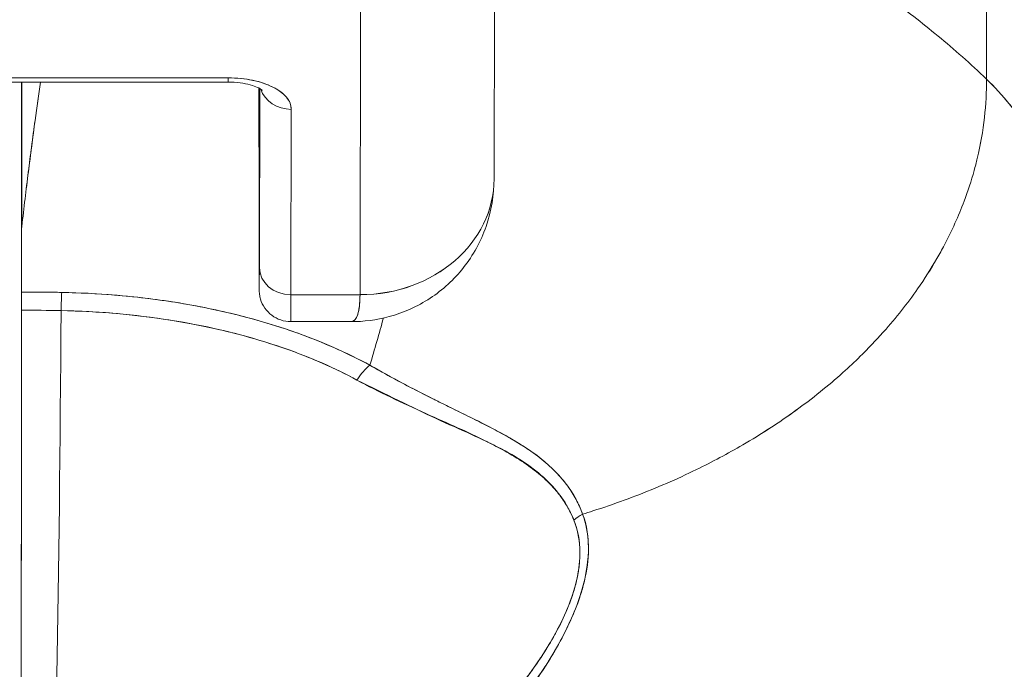
# Model space of a CAD drawing. Units: inches. Extents: x 5 to 106, y 5 to 68.
# Drawn here: x 36 to 37, y 17 to 17 of the extents above; entities that cross this region are included whole.
import ezdxf

# ---------------------------------------------------------------- set-up
doc = ezdxf.new("R2010")
doc.units = ezdxf.units.IN
doc.header["$LTSCALE"] = 6.4
doc.header["$MEASUREMENT"] = 0
doc.layers.add('Dimension (ANSI)', color=7, linetype='Continuous', lineweight=13)
doc.layers.add('Visible (ANSI)', color=7, linetype='Continuous', lineweight=13)
doc.styles.add('Note Text (ANSI)', font='RomanS.shx')
doc.dimstyles.new('Default (ANSI)', dxfattribs={"dimscale": 6.4, "dimtxt": 0.093, "dimasz": 0.0735, "dimexe": 0.0945, "dimexo": 0.048, "dimgap": 0.024, "dimtad": 0, "dimtih": 1, "dimtoh": 1, "dimrnd": 1e-08, "dimzin": 0, "dimdsep": 46, "dimtxsty": 'Note Text (ANSI)', "dimcen": 0.09, "dimdle": 0.2955, "dimclrd": 256, "dimclre": 256, "dimclrt": 256, "dimadec": 0, "dimazin": 0, "dimtfac": 1.290323, "dimtofl": 0, "dimtmove": 0, "dimatfit": 3, "dimfxl": 1, "dimtolj": 1, "dimtzin": 4, "dimlwd": -1, "dimlwe": -1, "dimarcsym": 0})

# ---------------------------------------------------------------- blocks, each defined once
blk = doc.blocks.new('*D10')
at = {"layer": 'Defpoints', "color": 0, "transparency": 16777216}
for p in [(38.28945, 18.6456), (26.41445, 15.57856), (38.28945, 15.57856)]:
    blk.add_point(p, dxfattribs=at)
at = {"layer": 'Dimension (ANSI)', "transparency": 16777216}
for p, q in [((26.41445, 15.88576), (26.41445, 19.2504)), ((38.28945, 15.88576), (38.28945, 19.2504)), ((26.88485, 18.6456), (30.94762, 18.6456)), ((37.81905, 18.6456), (33.55059, 18.6456))]:
    blk.add_line(p, q, dxfattribs=at)
for points in [[(26.88485, 18.724), (26.88485, 18.5672), (26.41445, 18.6456)], [(37.81905, 18.724), (37.81905, 18.5672), (38.28945, 18.6456)]]:
    blk.add_solid(points, dxfattribs=at)
at = {"layer": 'Dimension (ANSI)', "transparency": 16777216, "insert": (32.2491, 18.6456), "char_height": 0.5952, "attachment_point": 5, "style": 'Note Text (ANSI)'}
blk.add_mtext('\\A1;11.88', dxfattribs=at)

msp = doc.modelspace()

# ---------------------------------------------------------------- linework, layer by layer
at = {"layer": 'Visible (ANSI)'}
for p, q in [((36.85464, 17.1467), (36.85427, 17.43196)), ((36.85427, 17.43196), (36.85464, 17.1467)), ((36.56602, 17.26467), (36.56563, 17.08811)), ((36.48694, 17.02009), (36.48733, 17.19726)), ((36.48733, 17.19726), (36.48694, 17.02009)), ((36.22028, 17.14498), (36.40965, 17.14498)), ((36.40966, 17.14745), (36.22029, 17.14745)), ((36.22029, 17.14745), (36.40966, 17.14745)), ((36.28835, 17.05799), (36.28835, 17.14498)), ((36.28835, 17.14498), (36.28835, 17.05799)), ((36.28848, 17.14498), (36.28848, 17.06016)), ((36.28848, 17.06016), (36.28848, 17.14498)), ((36.42765, 17.14077), (36.4277, 17.07258)), ((36.4277, 17.07258), (36.42765, 17.14077)), ((36.42788, 17.03612), (36.42811, 17.14121)), ((36.42811, 17.14121), (36.42788, 17.03612)), ((36.44639, 17.02009), (36.44663, 17.12895)), ((36.44663, 17.12895), (36.44639, 17.02009)), ((36.4277, 17.07256), (36.4277, 17.07258)), ((36.30244, 17.02159), (36.30244, 17.02159)), ((36.44639, 17.02009), (36.48694, 17.02009)), ((36.48694, 17.02009), (36.44639, 17.02009)), ((36.48161, 17.00427), (36.44632, 17.00427)), ((36.51938, 16.96416), (36.51938, 16.96419)), ((36.51938, 16.96419), (36.51938, 16.96416)), ((36.51975, 16.96397), (36.51975, 16.964)), ((36.52678, 16.96041), (36.52678, 16.96039)), ((36.52678, 16.94976), (36.52678, 16.94961))]:
    msp.add_line(p, q, dxfattribs=at)
for centre, major_axis, ratio, start_param, end_param in [((36.40965, 17.16348), (0, -0.0185), 0.001274, 0, 0.523599), ((36.40965, 17.16348), (0, -0.0185), 0.001274, 0, 0.523599), ((36.40962, 17.12895), (0.03701, 0.00003), 0.5, 6.281715, 7.852511), ((36.42712, 16.90118), (0, -0.47918), 0.001274, 2.094395, 2.096042), ((36.44662, 17.14498), (-0.0185, 0.00004), 0.866025, 0.264148, 1.573343), ((36.44662, 17.14498), (-0.0185, 0.00004), 0.866025, 0.264148, 1.573343), ((36.48689, 17.08828), (0.07874, -0.00017), 0.866025, 4.714936, 6.283185), ((36.48689, 17.08829), (0.07874, -0.00017), 0.865825, 4.714938, 6.283125), ((36.42781, 17.12238), (0, -0.09961), 0.001274, 5.235988, 6.806784), ((36.28975, 15.67687), (-0.00014, 1.68497), 0.001332, 0.609956, 0.646631), ((36.28958, 15.67703), (0, -1.68477), 0.001274, 3.751548, 3.788227), ((36.31961, 17.05656), (0.03113, -0.00361), 0.780853, 3.141756, 3.2304), ((36.3297, 17.05623), (0.04129, -0.00321), 0.679814, 3.116096, 3.193182), ((36.44638, 17.03612), (-0.0185, 0.00004), 0.866025, 0.002547, 1.573343), ((36.44638, 17.03612), (-0.0185, 0.00004), 0.866025, 0.002547, 1.573343), ((36.2883, 17.00565), (0, -0.02008), 0.001273, 3.788223, 4.444304), ((36.28753, 16.5769), (-0.73764, -0.00071), 0.602968, 4.678763, 4.710789), ((36.31192, 17.00542), (0.00038, 0.02008), 0.026519, 0.647121, 1.302759), ((36.31192, 17.00542), (-0.00038, -0.02007), 0.026516, 3.788619, 4.444286), ((36.44632, 17.12238), (0, -0.11811), 0.001274, 6.283182, 6.806766), ((36.44632, 17.12238), (0, -0.11811), 0.001274, 6.283182, 6.806784), ((36.2876, 17.15697), (0, 0.55118), 0.001274, 3.554795, 4.444304), ((36.28752, 16.56842), (0.74124, 0.0007), 0.597038, 1.537862, 1.569209), ((36.28752, 16.56843), (0.74111, 0.0007), 0.597133, 1.537858, 1.569211), ((36.3002, 17.15697), (0, -0.55118), 0.021273, 0.413203, 1.302303), ((36.3002, 17.15697), (0, 0.55118), 0.021273, 3.555085, 4.443895), ((36.49282, 16.96312), (0.00952, 0.01768), 0.50087, 0.823462, 1.452989), ((36.49282, 16.96312), (-0.00952, -0.01768), 0.500869, 3.965055, 4.594582), ((36.62559, 16.87786), (0.01866, 0.00742), 0.770037, 1.695887, 2.013231), ((36.62559, 16.87786), (-0.01866, -0.00741), 0.770001, 4.837238, 5.154623)]:
    msp.add_ellipse(centre, major_axis=major_axis, ratio=ratio, start_param=start_param, end_param=end_param, dxfattribs=at)
for points, knots in [([(36.65871, 17.31897), (36.66363, 17.30955), (36.6692, 17.30099), (36.67533, 17.29306), (36.68145, 17.28513), (36.68814, 17.27784), (36.69529, 17.27095), (36.70245, 17.26406), (36.71007, 17.25757), (36.71806, 17.25127), (36.72606, 17.24497), (36.73443, 17.23886), (36.74308, 17.23273), (36.75174, 17.2266), (36.76067, 17.22045), (36.7698, 17.21408), (36.77893, 17.20772), (36.78825, 17.20115), (36.79767, 17.19419), (36.80709, 17.18723), (36.81661, 17.1799), (36.82613, 17.17203), (36.83566, 17.16416), (36.84519, 17.15576), (36.85464, 17.1467)], [0, 0, 0, 0, 0.125006, 0.125006, 0.125006, 0.250011, 0.250011, 0.250011, 0.375017, 0.375017, 0.375017, 0.500022, 0.500022, 0.500022, 0.625028, 0.625028, 0.625028, 0.750033, 0.750033, 0.750033, 0.875039, 0.875039, 0.875039, 1, 1, 1, 1]), ([(36.85464, 17.1467), (36.84519, 17.15576), (36.83565, 17.16416), (36.82613, 17.17203), (36.8166, 17.1799), (36.80708, 17.18724), (36.79766, 17.1942), (36.78824, 17.20115), (36.77892, 17.20772), (36.7698, 17.21409), (36.76067, 17.22045), (36.75173, 17.2266), (36.74308, 17.23273), (36.73443, 17.23887), (36.72606, 17.24498), (36.71806, 17.25128), (36.71007, 17.25757), (36.70245, 17.26406), (36.69529, 17.27095), (36.68814, 17.27784), (36.68145, 17.28513), (36.67532, 17.29306), (36.6692, 17.30099), (36.66363, 17.30955), (36.65871, 17.31897)], [0, 0, 0, 0, 0.124999, 0.124999, 0.124999, 0.25, 0.25, 0.25, 0.375, 0.375, 0.375, 0.5, 0.5, 0.5, 0.625, 0.625, 0.625, 0.75, 0.75, 0.75, 0.875, 0.875, 0.875, 1, 1, 1, 1]), ([(36.28848, 17.06016), (36.28972, 17.07108), (36.291, 17.08174), (36.2923, 17.09213), (36.29292, 17.09707), (36.29354, 17.10195), (36.29417, 17.10677), (36.29486, 17.11209), (36.29555, 17.11733), (36.29625, 17.12249), (36.29728, 17.13016), (36.29833, 17.13765), (36.29936, 17.14498)], [0, 0, 0, 0, 0.3333333, 0.3333333, 0.3333333, 0.491831, 0.491831, 0.491831, 0.6666667, 0.6666667, 0.6666667, 0.9261561, 0.9261561, 0.9261561, 0.9261561]), ([(36.28848, 17.06016), (36.28974, 17.07111), (36.29102, 17.08177), (36.29232, 17.09217), (36.29361, 17.10256), (36.29492, 17.11267), (36.29624, 17.1225), (36.29727, 17.13016), (36.29831, 17.13765), (36.29935, 17.14498)], [0, 0, 0, 0, 0.3333333, 0.3333333, 0.3333333, 0.6666667, 0.6666667, 0.6666667, 0.9261524, 0.9261524, 0.9261524, 0.9261524]), ([(36.40965, 17.14498), (36.41201, 17.14498), (36.41436, 17.14482), (36.41874, 17.14425), (36.42078, 17.14384), (36.42422, 17.14289), (36.42566, 17.14237), (36.4278, 17.14141), (36.42856, 17.14097), (36.42944, 17.14037), (36.42963, 17.14018), (36.42963, 17.14018)], [4.713492, 4.713492, 4.713492, 4.713492, 4.967802, 4.967802, 5.215997, 5.215997, 5.446186, 5.446186, 5.650186, 5.650186, 5.82444, 5.82444, 5.82444, 5.82444]), ([(36.44663, 17.12895), (36.44657, 17.13148), (36.44566, 17.13381), (36.44384, 17.13602), (36.44201, 17.13823), (36.43927, 17.14031), (36.43582, 17.14204), (36.43236, 17.14376), (36.4282, 17.14514), (36.42379, 17.14605), (36.41938, 17.14697), (36.41472, 17.14742), (36.40966, 17.14745)], [0, 0, 0, 0, 0.25, 0.25, 0.25, 0.5, 0.5, 0.5, 0.75, 0.75, 0.75, 1, 1, 1, 1]), ([(36.6176, 16.89119), (36.61961, 16.89181), (36.62162, 16.89244), (36.62362, 16.89308), (36.6298, 16.89506), (36.63594, 16.89717), (36.64201, 16.89939), (36.64811, 16.90162), (36.65414, 16.90397), (36.66009, 16.90644), (36.66608, 16.90892), (36.67198, 16.91151), (36.67777, 16.91421), (36.67999, 16.91525), (36.68219, 16.9163), (36.68438, 16.91736), (36.69374, 16.92192), (36.7028, 16.92676), (36.71153, 16.93186), (36.71697, 16.93503), (36.72227, 16.93829), (36.72744, 16.94165), (36.73263, 16.94502), (36.73768, 16.94848), (36.74259, 16.95203), (36.74751, 16.95559), (36.75228, 16.95923), (36.75691, 16.96296), (36.76152, 16.96667), (36.766, 16.97048), (36.77033, 16.97436), (36.7773, 16.98062), (36.78389, 16.98709), (36.79009, 16.99376), (36.79151, 16.99529), (36.79292, 16.99683), (36.79429, 16.99838), (36.80152, 17.0065), (36.80816, 17.01491), (36.81417, 17.02355), (36.81822, 17.02937), (36.82199, 17.03529), (36.82545, 17.04129), (36.82699, 17.04394), (36.82846, 17.04661), (36.82988, 17.0493), (36.83431, 17.05771), (36.83817, 17.06629), (36.84145, 17.07503), (36.84367, 17.08094), (36.84563, 17.08694), (36.84731, 17.09299), (36.84797, 17.09538), (36.84859, 17.09778), (36.84916, 17.10018), (36.85106, 17.10817), (36.85247, 17.11623), (36.85338, 17.12423), (36.85424, 17.13182), (36.85465, 17.13936), (36.85464, 17.1467)], [0, 0, 0, 0, 0.014459, 0.014459, 0.014459, 0.059138, 0.059138, 0.059138, 0.104088, 0.104088, 0.104088, 0.149346, 0.149346, 0.149346, 0.166667, 0.166667, 0.166667, 0.24084, 0.24084, 0.24084, 0.286952, 0.286952, 0.286952, 0.333189, 0.333189, 0.333189, 0.379462, 0.379462, 0.379462, 0.425634, 0.425634, 0.425634, 0.5, 0.5, 0.5, 0.517058, 0.517058, 0.517058, 0.606463, 0.606463, 0.606463, 0.666667, 0.666667, 0.666667, 0.693307, 0.693307, 0.693307, 0.776792, 0.776792, 0.776792, 0.833333, 0.833333, 0.833333, 0.855634, 0.855634, 0.855634, 0.929684, 0.929684, 0.929684, 1, 1, 1, 1]), ([(36.85464, 17.1467), (36.85465, 17.13936), (36.85424, 17.13182), (36.85338, 17.12423), (36.85247, 17.11623), (36.85106, 17.10818), (36.84916, 17.10018), (36.84859, 17.0978), (36.84798, 17.09542), (36.84732, 17.09305), (36.84564, 17.08697), (36.84368, 17.08096), (36.84145, 17.07503), (36.83817, 17.06629), (36.83431, 17.05771), (36.82988, 17.0493), (36.82846, 17.04661), (36.82699, 17.04394), (36.82546, 17.04129), (36.82199, 17.03529), (36.81822, 17.02937), (36.81417, 17.02355), (36.80816, 17.01491), (36.80152, 17.0065), (36.79429, 16.99838), (36.79292, 16.99683), (36.79152, 16.99529), (36.7901, 16.99377), (36.7839, 16.98709), (36.7773, 16.98062), (36.77033, 16.97436), (36.76167, 16.9666), (36.75244, 16.95915), (36.74263, 16.95206), (36.73281, 16.94496), (36.72243, 16.93821), (36.71153, 16.93186), (36.70279, 16.92676), (36.69373, 16.92192), (36.68436, 16.91736), (36.68218, 16.91629), (36.67998, 16.91524), (36.67777, 16.91421), (36.67198, 16.91151), (36.66608, 16.90892), (36.66009, 16.90644), (36.65414, 16.90397), (36.64811, 16.90162), (36.64201, 16.89939), (36.63594, 16.89717), (36.6298, 16.89506), (36.62362, 16.89308), (36.62162, 16.89244), (36.61961, 16.89181), (36.6176, 16.89119)], [0, 0, 0, 0, 0.070424, 0.070424, 0.070424, 0.144534, 0.144534, 0.144534, 0.166667, 0.166667, 0.166667, 0.223344, 0.223344, 0.223344, 0.306735, 0.306735, 0.306735, 0.333333, 0.333333, 0.333333, 0.393546, 0.393546, 0.393546, 0.482972, 0.482972, 0.482972, 0.5, 0.5, 0.5, 0.574384, 0.574384, 0.574384, 0.666667, 0.666667, 0.666667, 0.759127, 0.759127, 0.759127, 0.833333, 0.833333, 0.833333, 0.850626, 0.850626, 0.850626, 0.89589, 0.89589, 0.89589, 0.940848, 0.940848, 0.940848, 0.985537, 0.985537, 0.985537, 1, 1, 1, 1]), ([(36.85464, 17.1467), (36.86387, 17.13785), (36.87284, 17.12681), (36.88153, 17.11341), (36.89023, 17.1), (36.89866, 17.08423), (36.90681, 17.06592), (36.91496, 17.04762), (36.92284, 17.02679), (36.93045, 17.00329), (36.93806, 16.9798), (36.9454, 16.95364), (36.95246, 16.92472), (36.95953, 16.89581), (36.96632, 16.86414), (36.97285, 16.82966), (36.97937, 16.79519), (36.98562, 16.75791), (36.99161, 16.71785), (36.99759, 16.67778), (37.0033, 16.63493), (37.00875, 16.58937), (37.01419, 16.54382), (37.01936, 16.49556), (37.02427, 16.44476)], [0, 0, 0, 0, 0.124948, 0.124948, 0.124948, 0.249955, 0.249955, 0.249955, 0.374963, 0.374963, 0.374963, 0.49997, 0.49997, 0.49997, 0.624978, 0.624978, 0.624978, 0.749985, 0.749985, 0.749985, 0.874993, 0.874993, 0.874993, 1, 1, 1, 1]), ([(37.02427, 16.44476), (37.02285, 16.45941), (37.02142, 16.47386), (37.01996, 16.48809), (37.01735, 16.51345), (37.01468, 16.53812), (37.01194, 16.56208), (37.00919, 16.58604), (37.00638, 16.6093), (37.00349, 16.63184), (37.00061, 16.65437), (36.99765, 16.67619), (36.99462, 16.69726), (36.99159, 16.71834), (36.98849, 16.73869), (36.98532, 16.7583), (36.98215, 16.7779), (36.97891, 16.79677), (36.97559, 16.8149), (36.97228, 16.83303), (36.96889, 16.85042), (36.96544, 16.86707), (36.96198, 16.88372), (36.95845, 16.89963), (36.95485, 16.91482), (36.95125, 16.93), (36.94757, 16.94446), (36.94383, 16.95819), (36.94009, 16.97193), (36.93627, 16.98494), (36.93238, 16.99725), (36.92849, 17.00956), (36.92453, 17.02117), (36.9205, 17.03208), (36.91647, 17.043), (36.91237, 17.05323), (36.90819, 17.06278), (36.90402, 17.07234), (36.89977, 17.08123), (36.89545, 17.08946), (36.89113, 17.0977), (36.88674, 17.10529), (36.88228, 17.11225), (36.87782, 17.11921), (36.87328, 17.12555), (36.86867, 17.13128), (36.86407, 17.13702), (36.85939, 17.14215), (36.85464, 17.1467)], [0, 0, 0, 0, 0.036069, 0.036069, 0.036069, 0.100331, 0.100331, 0.100331, 0.164593, 0.164593, 0.164593, 0.228855, 0.228855, 0.228855, 0.293118, 0.293118, 0.293118, 0.35738, 0.35738, 0.35738, 0.421642, 0.421642, 0.421642, 0.485904, 0.485904, 0.485904, 0.550166, 0.550166, 0.550166, 0.614429, 0.614429, 0.614429, 0.678691, 0.678691, 0.678691, 0.742953, 0.742953, 0.742953, 0.807215, 0.807215, 0.807215, 0.871477, 0.871477, 0.871477, 0.93574, 0.93574, 0.93574, 1, 1, 1, 1]), ([(36.56563, 17.08816), (36.56562, 17.07871), (36.56403, 17.0691), (36.55789, 17.05148), (36.55337, 17.04319), (36.54219, 17.02902), (36.53548, 17.02288), (36.5207, 17.01319), (36.51247, 17.00952), (36.4967, 17.00525), (36.48907, 17.00426), (36.48156, 17.00425)], [0, 0, 0, 0, 0.073144, 0.073144, 0.1436616, 0.1436616, 0.2117393, 0.2117393, 0.279548, 0.279548, 0.3380575, 0.3380575, 0.3380575, 0.3380575]), ([(36.42788, 17.03612), (36.42786, 17.03081), (36.42785, 17.02709), (36.42784, 17.02495), (36.42783, 17.02281), (36.42781, 17.02224), (36.4278, 17.02332), (36.42779, 17.0244), (36.42777, 17.02712), (36.42776, 17.03139), (36.42775, 17.03565), (36.42774, 17.04146), (36.42773, 17.04837), (36.42772, 17.05528), (36.42771, 17.0633), (36.4277, 17.07258)], [0, 0, 0, 0, 0.2, 0.2, 0.2, 0.4, 0.4, 0.4, 0.6, 0.6, 0.6, 0.8, 0.8, 0.8, 1, 1, 1, 1]), ([(36.44632, 17.00427), (36.44432, 17.00427), (36.44229, 17.0046), (36.43853, 17.00587), (36.43675, 17.00681), (36.43361, 17.00917), (36.43222, 17.01063), (36.42998, 17.01386), (36.42911, 17.01568), (36.4283, 17.01846), (36.4281, 17.0194), (36.42795, 17.02047), (36.42793, 17.02066), (36.4279, 17.02098), (36.42788, 17.02112), (36.42786, 17.02142), (36.42785, 17.02157), (36.42783, 17.02182), (36.42783, 17.02191), (36.42782, 17.02213), (36.42782, 17.02222), (36.42781, 17.02248), (36.42781, 17.0226), (36.4278, 17.02311), (36.4278, 17.02352), (36.42778, 17.02586), (36.42777, 17.02902), (36.42774, 17.03841), (36.42773, 17.04503), (36.42771, 17.05874), (36.42771, 17.06542), (36.4277, 17.07256)], [0, 0, 0, 0, 0.0152437, 0.0152437, 0.0302108, 0.0302108, 0.0451875, 0.0451875, 0.0601581, 0.0601581, 0.0673092, 0.0673092, 0.0689264, 0.0689264, 0.0702228, 0.0702228, 0.0721464, 0.0721464, 0.074147, 0.074147, 0.0775296, 0.0775296, 0.0857864, 0.0857864, 0.110542, 0.110542, 0.1855583, 0.1855583, 0.2684918, 0.2684918, 0.3313559, 0.3313559, 0.3313559, 0.3313559]), ([(36.28829, 17.02167), (36.28828, 17.02073), (36.28828, 17.01971), (36.28828, 17.0186), (36.28828, 17.01749), (36.28828, 17.01629), (36.28828, 17.01502), (36.28828, 17.01375), (36.28828, 17.0124), (36.28828, 17.01097)], [0, 0, 0, 0, 0.333333, 0.333333, 0.333333, 0.666667, 0.666667, 0.666667, 1, 1, 1, 1]), ([(36.31191, 17.02145), (36.3102, 17.02148), (36.30849, 17.02151), (36.30678, 17.02153), (36.30062, 17.02163), (36.29445, 17.02167), (36.28829, 17.02167)], [0, 0, 0, 0, 0.216888, 0.216888, 0.216888, 1, 1, 1, 1]), ([(36.4928, 16.97864), (36.48038, 16.98524), (36.46769, 16.99101), (36.45424, 16.99606), (36.44942, 16.99787), (36.44451, 16.99959), (36.43948, 17.00121), (36.43096, 17.00397), (36.4221, 17.00647), (36.413, 17.0087), (36.40173, 17.01145), (36.39007, 17.01378), (36.37822, 17.01565), (36.37493, 17.01617), (36.37163, 17.01666), (36.36831, 17.01711), (36.35261, 17.01924), (36.33655, 17.02059), (36.32017, 17.0212), (36.31743, 17.0213), (36.31467, 17.02138), (36.31191, 17.02145)], [0, 0, 0, 0, 0.245449, 0.245449, 0.245449, 0.333333, 0.333333, 0.333333, 0.482385, 0.482385, 0.482385, 0.666667, 0.666667, 0.666667, 0.717769, 0.717769, 0.717769, 0.959443, 0.959443, 0.959443, 1, 1, 1, 1]), ([(36.4928, 16.97864), (36.47936, 16.98597), (36.4646, 16.99249), (36.44876, 16.99808), (36.44584, 16.99911), (36.44288, 17.00011), (36.43989, 17.00108), (36.42659, 17.00538), (36.41258, 17.00905), (36.39809, 17.01204), (36.39163, 17.01337), (36.38508, 17.01456), (36.37845, 17.01562), (36.36683, 17.01747), (36.35498, 17.01889), (36.34296, 17.01987), (36.33271, 17.02072), (36.32234, 17.02124), (36.31191, 17.02145)], [0, 0, 0, 0, 0.281412, 0.281412, 0.281412, 0.333333, 0.333333, 0.333333, 0.563955, 0.563955, 0.563955, 0.666667, 0.666667, 0.666667, 0.846576, 0.846576, 0.846576, 1, 1, 1, 1]), ([(36.48159, 17.00425), (36.48198, 17.00426), (36.48235, 17.00433), (36.4827, 17.00446), (36.48426, 17.00508), (36.4853, 17.00696), (36.48595, 17.00973), (36.48609, 17.0103), (36.48621, 17.01091), (36.48631, 17.01156), (36.48671, 17.01401), (36.48688, 17.01696), (36.48694, 17.02009)], [0.6280519, 0.6280519, 0.6280519, 0.6280519, 0.6650279, 0.6650279, 0.6650279, 0.8333333, 0.8333333, 0.8333333, 0.8681604, 0.8681604, 0.8681604, 0.9997913, 0.9997913, 0.9997913, 0.9997913]), ([(36.48694, 17.02009), (36.48691, 17.0151), (36.48647, 17.01119), (36.48562, 17.00851), (36.48478, 17.00584), (36.48354, 17.0044), (36.48185, 17.00428), (36.48177, 17.00427), (36.48169, 17.00427), (36.48161, 17.00427)], [0.0000104, 0.0000104, 0.0000104, 0.0000104, 0.1666667, 0.1666667, 0.1666667, 0.3333333, 0.3333333, 0.3333333, 0.3411809, 0.3411809, 0.3411809, 0.3411809]), ([(36.28828, 17.01097), (36.28827, 16.97938), (36.28825, 16.94902), (36.28823, 16.9196), (36.28822, 16.89018), (36.28819, 16.86171), (36.28817, 16.83505), (36.28815, 16.80838), (36.28812, 16.78353), (36.28809, 16.76072), (36.28806, 16.73792), (36.28803, 16.71716), (36.28799, 16.69901), (36.28796, 16.68085), (36.28792, 16.66529), (36.28788, 16.65215)], [0, 0, 0, 0, 0.2, 0.2, 0.2, 0.4, 0.4, 0.4, 0.6, 0.6, 0.6, 0.8, 0.8, 0.8, 1, 1, 1, 1]), ([(36.31151, 17.01075), (36.32148, 17.01056), (36.33144, 17.01006), (36.34132, 17.00925), (36.35931, 17.00778), (36.37705, 17.0053), (36.39424, 17.00178), (36.41109, 16.99834), (36.42741, 16.9939), (36.44288, 16.98847), (36.45787, 16.98321), (36.47207, 16.97702), (36.48515, 16.96994)], [0, 0, 0, 0, 0.15805, 0.15805, 0.15805, 0.445483, 0.445483, 0.445483, 0.727137, 0.727137, 0.727137, 1, 1, 1, 1]), ([(36.31151, 17.01075), (36.33347, 17.01028), (36.35489, 17.00844), (36.37555, 17.00517), (36.39621, 17.00189), (36.4161, 16.9972), (36.4345, 16.99129), (36.4529, 16.98539), (36.46983, 16.97827), (36.48515, 16.96994)], [0, 0, 0, 0, 0.333333, 0.333333, 0.333333, 0.666667, 0.666667, 0.666667, 1, 1, 1, 1]), ([(36.6176, 16.89119), (36.61726, 16.89213), (36.61689, 16.89307), (36.6165, 16.894), (36.61542, 16.8966), (36.61414, 16.89917), (36.61268, 16.9017), (36.61113, 16.90436), (36.60937, 16.90698), (36.60738, 16.90954), (36.60599, 16.91131), (36.6045, 16.91306), (36.60288, 16.91478), (36.60206, 16.91566), (36.6012, 16.91653), (36.60031, 16.9174), (36.59756, 16.92008), (36.59453, 16.92268), (36.59122, 16.9252), (36.58773, 16.92785), (36.58395, 16.93042), (36.57989, 16.93293), (36.57863, 16.9337), (36.57736, 16.93447), (36.57606, 16.93523), (36.57293, 16.93707), (36.56964, 16.93889), (36.56622, 16.9407), (36.5612, 16.94336), (36.55587, 16.94602), (36.55027, 16.94878), (36.5465, 16.95064), (36.54262, 16.95254), (36.5386, 16.95451), (36.53635, 16.95562), (36.53407, 16.95675), (36.53175, 16.9579), (36.52535, 16.96108), (36.5187, 16.96446), (36.51182, 16.96811), (36.50564, 16.97138), (36.49928, 16.97486), (36.4928, 16.97864)], [0, 0, 0, 0, 0.028646, 0.028646, 0.028646, 0.108264, 0.108264, 0.108264, 0.191862, 0.191862, 0.191862, 0.25, 0.25, 0.25, 0.279904, 0.279904, 0.279904, 0.37246, 0.37246, 0.37246, 0.469969, 0.469969, 0.469969, 0.5, 0.5, 0.5, 0.572304, 0.572304, 0.572304, 0.678496, 0.678496, 0.678496, 0.75, 0.75, 0.75, 0.790087, 0.790087, 0.790087, 0.900698, 0.900698, 0.900698, 1, 1, 1, 1]), ([(36.6176, 16.89119), (36.61492, 16.89878), (36.61077, 16.90558), (36.60563, 16.91169), (36.60556, 16.91177), (36.60548, 16.91186), (36.60541, 16.91194), (36.60064, 16.91756), (36.59504, 16.92258), (36.58837, 16.92734), (36.58792, 16.92766), (36.58746, 16.92798), (36.587, 16.9283), (36.58443, 16.93008), (36.58171, 16.93183), (36.57885, 16.93355), (36.5769, 16.93473), (36.57489, 16.9359), (36.57282, 16.93706), (36.56919, 16.9391), (36.56537, 16.94113), (36.56138, 16.94318), (36.56036, 16.9437), (36.55933, 16.94423), (36.55829, 16.94476), (36.55386, 16.947), (36.54923, 16.94928), (36.54441, 16.95166), (36.54008, 16.95379), (36.53558, 16.956), (36.53094, 16.95832), (36.53052, 16.95853), (36.5301, 16.95874), (36.52967, 16.95896), (36.52583, 16.96089), (36.52189, 16.96289), (36.51785, 16.96498), (36.5136, 16.96719), (36.50926, 16.96949), (36.50483, 16.97191), (36.50088, 16.97406), (36.49687, 16.9763), (36.4928, 16.97864)], [0, 0, 0, 0, 0.2, 0.2, 0.2, 0.202822, 0.202822, 0.202822, 0.387433, 0.387433, 0.387433, 0.4, 0.4, 0.4, 0.469613, 0.469613, 0.469613, 0.517, 0.517, 0.517, 0.6, 0.6, 0.6, 0.621251, 0.621251, 0.621251, 0.71154, 0.71154, 0.71154, 0.792621, 0.792621, 0.792621, 0.8, 0.8, 0.8, 0.866842, 0.866842, 0.866842, 0.937291, 0.937291, 0.937291, 1, 1, 1, 1]), ([(36.48515, 16.96994), (36.49176, 16.96635), (36.49838, 16.96303), (36.50494, 16.95987), (36.5119, 16.95652), (36.5188, 16.95336), (36.52558, 16.95031), (36.53205, 16.94739), (36.53842, 16.94457), (36.54462, 16.94177), (36.55018, 16.93925), (36.55561, 16.93675), (36.56082, 16.93412), (36.56123, 16.93392), (36.56164, 16.93371), (36.56205, 16.9335), (36.56637, 16.9313), (36.57055, 16.92908), (36.57454, 16.92677), (36.57852, 16.92448), (36.58231, 16.92209), (36.58587, 16.91955), (36.58909, 16.91726), (36.59213, 16.91484), (36.59494, 16.91228), (36.5975, 16.90995), (36.59987, 16.90751), (36.60204, 16.90493), (36.604, 16.90259), (36.6058, 16.90015), (36.60741, 16.89759), (36.60888, 16.89526), (36.61019, 16.89285), (36.61132, 16.89033), (36.61172, 16.88945), (36.61209, 16.88857), (36.61245, 16.88767)], [0, 0, 0, 0, 0.123264, 0.123264, 0.123264, 0.254167, 0.254167, 0.254167, 0.37913, 0.37913, 0.37913, 0.491157, 0.491157, 0.491157, 0.5, 0.5, 0.5, 0.593399, 0.593399, 0.593399, 0.686267, 0.686267, 0.686267, 0.770296, 0.770296, 0.770296, 0.846506, 0.846506, 0.846506, 0.915548, 0.915548, 0.915548, 0.978208, 0.978208, 0.978208, 1, 1, 1, 1]), ([(36.48515, 16.96994), (36.50217, 16.96157), (36.51754, 16.95385), (36.53171, 16.94731), (36.54589, 16.94076), (36.55888, 16.93538), (36.56997, 16.9295), (36.58107, 16.92361), (36.59025, 16.91723), (36.59731, 16.91026), (36.60437, 16.90329), (36.6093, 16.89572), (36.61245, 16.88767)], [0, 0, 0, 0, 0.25, 0.25, 0.25, 0.5, 0.5, 0.5, 0.75, 0.75, 0.75, 1, 1, 1, 1]), ([(36.38595, 16.65352), (36.4, 16.65799), (36.41491, 16.66328), (36.42982, 16.66959), (36.43442, 16.67154), (36.43903, 16.67358), (36.44362, 16.67573), (36.44752, 16.67755), (36.4514, 16.67945), (36.45525, 16.6814), (36.46469, 16.68619), (36.47395, 16.69134), (36.4828, 16.69667), (36.48839, 16.70004), (36.49381, 16.70348), (36.49902, 16.70694), (36.50285, 16.7095), (36.50657, 16.71207), (36.51018, 16.71464), (36.51078, 16.71508), (36.51138, 16.71551), (36.51198, 16.71594), (36.52297, 16.7239), (36.53288, 16.73197), (36.54201, 16.74015), (36.54238, 16.74048), (36.54274, 16.74081), (36.54311, 16.74114), (36.55365, 16.75066), (36.56314, 16.76035), (36.57153, 16.76997), (36.57337, 16.77208), (36.57516, 16.77419), (36.5769, 16.7763), (36.57784, 16.77744), (36.57877, 16.77858), (36.57968, 16.77972), (36.58693, 16.78877), (36.5932, 16.79771), (36.59854, 16.80641), (36.59941, 16.80782), (36.60026, 16.80923), (36.60108, 16.81064), (36.60731, 16.8213), (36.61215, 16.83155), (36.61544, 16.84107), (36.61558, 16.84147), (36.61571, 16.84186), (36.61584, 16.84226), (36.61913, 16.85211), (36.62073, 16.86116), (36.62097, 16.86932), (36.62122, 16.87747), (36.62011, 16.88474), (36.6176, 16.89119)], [0, 0, 0, 0, 0.095523, 0.095523, 0.095523, 0.125, 0.125, 0.125, 0.150006, 0.150006, 0.150006, 0.211266, 0.211266, 0.211266, 0.25, 0.25, 0.25, 0.278579, 0.278579, 0.278579, 0.283368, 0.283368, 0.283368, 0.371453, 0.371453, 0.371453, 0.375, 0.375, 0.375, 0.477463, 0.477463, 0.477463, 0.5, 0.5, 0.5, 0.512193, 0.512193, 0.512193, 0.609209, 0.609209, 0.609209, 0.625, 0.625, 0.625, 0.744987, 0.744987, 0.744987, 0.75, 0.75, 0.75, 0.875, 0.875, 0.875, 1, 1, 1, 1]), ([(36.38595, 16.65352), (36.3948, 16.65622), (36.40339, 16.65915), (36.41172, 16.66228), (36.42153, 16.66596), (36.43096, 16.66991), (36.44001, 16.67406), (36.44339, 16.67561), (36.44673, 16.67719), (36.45, 16.67879), (36.45709, 16.68226), (36.46392, 16.68584), (36.4705, 16.68951), (36.48198, 16.69592), (36.49271, 16.70259), (36.50274, 16.70946), (36.51503, 16.71787), (36.52628, 16.72655), (36.53652, 16.73534), (36.53944, 16.73785), (36.54228, 16.74037), (36.54504, 16.74289), (36.55291, 16.75009), (36.56013, 16.75734), (36.56672, 16.76458), (36.57055, 16.76877), (36.57417, 16.77296), (36.57758, 16.77713), (36.58202, 16.78256), (36.58612, 16.78795), (36.58988, 16.79329), (36.59399, 16.79912), (36.5977, 16.80488), (36.60101, 16.81052), (36.60323, 16.81433), (36.60527, 16.81807), (36.60713, 16.82175), (36.61056, 16.82854), (36.61336, 16.8351), (36.61551, 16.84131), (36.61647, 16.84406), (36.61729, 16.84673), (36.61799, 16.84935), (36.61973, 16.85587), (36.62071, 16.86205), (36.62093, 16.868), (36.621, 16.86996), (36.621, 16.8719), (36.62091, 16.87381), (36.62064, 16.88), (36.61949, 16.88586), (36.6176, 16.89119)], [0, 0, 0, 0, 0.047704, 0.047704, 0.047704, 0.103949, 0.103949, 0.103949, 0.125, 0.125, 0.125, 0.170549, 0.170549, 0.170549, 0.25, 0.25, 0.25, 0.347289, 0.347289, 0.347289, 0.375, 0.375, 0.375, 0.454119, 0.454119, 0.454119, 0.5, 0.5, 0.5, 0.559712, 0.559712, 0.559712, 0.625, 0.625, 0.625, 0.668948, 0.668948, 0.668948, 0.75, 0.75, 0.75, 0.785781, 0.785781, 0.785781, 0.875, 0.875, 0.875, 0.904424, 0.904424, 0.904424, 1, 1, 1, 1]), ([(36.61245, 16.88767), (36.6144, 16.88267), (36.61562, 16.8772), (36.61592, 16.87134), (36.61617, 16.86635), (36.61577, 16.86109), (36.61476, 16.85567), (36.6143, 16.8532), (36.61371, 16.8507), (36.613, 16.84816), (36.61057, 16.83955), (36.60672, 16.83066), (36.60202, 16.82189), (36.60149, 16.82092), (36.60096, 16.81994), (36.60041, 16.81897), (36.59581, 16.81073), (36.59041, 16.80262), (36.58449, 16.79473), (36.57739, 16.78527), (36.56953, 16.77614), (36.56108, 16.7674), (36.55557, 16.76171), (36.54982, 16.75619), (36.54384, 16.75084), (36.5396, 16.74704), (36.53526, 16.74335), (36.53083, 16.73974), (36.52022, 16.73111), (36.50911, 16.72303), (36.49757, 16.71552), (36.48805, 16.70933), (36.47824, 16.70352), (36.46818, 16.69812), (36.46726, 16.69762), (36.46633, 16.69713), (36.46541, 16.69664), (36.45557, 16.69146), (36.44551, 16.68666), (36.43528, 16.68227), (36.4261, 16.67833), (36.41678, 16.67471), (36.40735, 16.67142), (36.39896, 16.6685), (36.39049, 16.66584), (36.38195, 16.66345)], [0, 0, 0, 0, 0.067597, 0.067597, 0.067597, 0.125, 0.125, 0.125, 0.151167, 0.151167, 0.151167, 0.240091, 0.240091, 0.240091, 0.25, 0.25, 0.25, 0.333853, 0.333853, 0.333853, 0.434449, 0.434449, 0.434449, 0.5, 0.5, 0.5, 0.546484, 0.546484, 0.546484, 0.657929, 0.657929, 0.657929, 0.75, 0.75, 0.75, 0.758447, 0.758447, 0.758447, 0.848119, 0.848119, 0.848119, 0.928517, 0.928517, 0.928517, 1, 1, 1, 1]), ([(36.61245, 16.88767), (36.61487, 16.88208), (36.61602, 16.87569), (36.61599, 16.86857), (36.61597, 16.86145), (36.61477, 16.8536), (36.61209, 16.84508), (36.60941, 16.83656), (36.60525, 16.82737), (36.59975, 16.8178), (36.59424, 16.80822), (36.58739, 16.79825), (36.57929, 16.78814), (36.57118, 16.77803), (36.56182, 16.76778), (36.55111, 16.75757), (36.54039, 16.74735), (36.52834, 16.73718), (36.51454, 16.72716), (36.50075, 16.71713), (36.48517, 16.70732), (36.46967, 16.69892), (36.45417, 16.69052), (36.43875, 16.68348), (36.42406, 16.67765), (36.40938, 16.67182), (36.39542, 16.66717), (36.38195, 16.66345)], [0, 0, 0, 0, 0.111111, 0.111111, 0.111111, 0.222222, 0.222222, 0.222222, 0.333333, 0.333333, 0.333333, 0.444444, 0.444444, 0.444444, 0.555556, 0.555556, 0.555556, 0.666667, 0.666667, 0.666667, 0.777778, 0.777778, 0.777778, 0.888889, 0.888889, 0.888889, 1, 1, 1, 1])]:
    msp.add_open_spline(points, degree=3, knots=knots, dxfattribs=at)
for points in [[(36.42765, 17.14075), (36.42765, 17.14099), (36.42765, 17.14122), (36.42765, 17.14145)], [(36.42765, 17.14077), (36.42765, 17.14099), (36.42765, 17.14122), (36.42765, 17.14145)], [(36.56563, 17.08828), (36.56563, 17.08817), (36.56563, 17.08807), (36.56563, 17.08796)], [(36.50072, 17.00641), (36.49815, 16.99732), (36.49551, 16.98806), (36.4928, 16.97864)], [(36.4928, 16.97864), (36.49551, 16.98806), (36.49815, 16.99732), (36.50072, 17.00641)]]:
    msp.add_open_spline(points, degree=3, dxfattribs=at)

# ---------------------------------------------------------------- dimensions: what is measured, and where the dimension line sits
at = {"layer": 'Dimension (ANSI)'}
dim = msp.add_linear_dim(base=(38.2894496353, 18.645599059), p1=(26.4144496353, 15.5785566454), p2=(38.2894496353, 15.5785566454), angle=180, dimstyle='Default (ANSI)', override={"dimgap": 0.024, "dimtih": 0, "dimtoh": 0, "dimdec": 2, "dimtol": 0, "dimlim": 0, "dimtp": 0, "dimtm": 0, "dimtdec": 2, "dimatfit": 1}, dxfattribs=at)
dim.commit()
dim.dimension.update_dxf_attribs({"geometry": '*D10', "text_midpoint": (32.2491049272, 18.645599059), "dimtype": 160})

doc.saveas('drawing.dxf')
